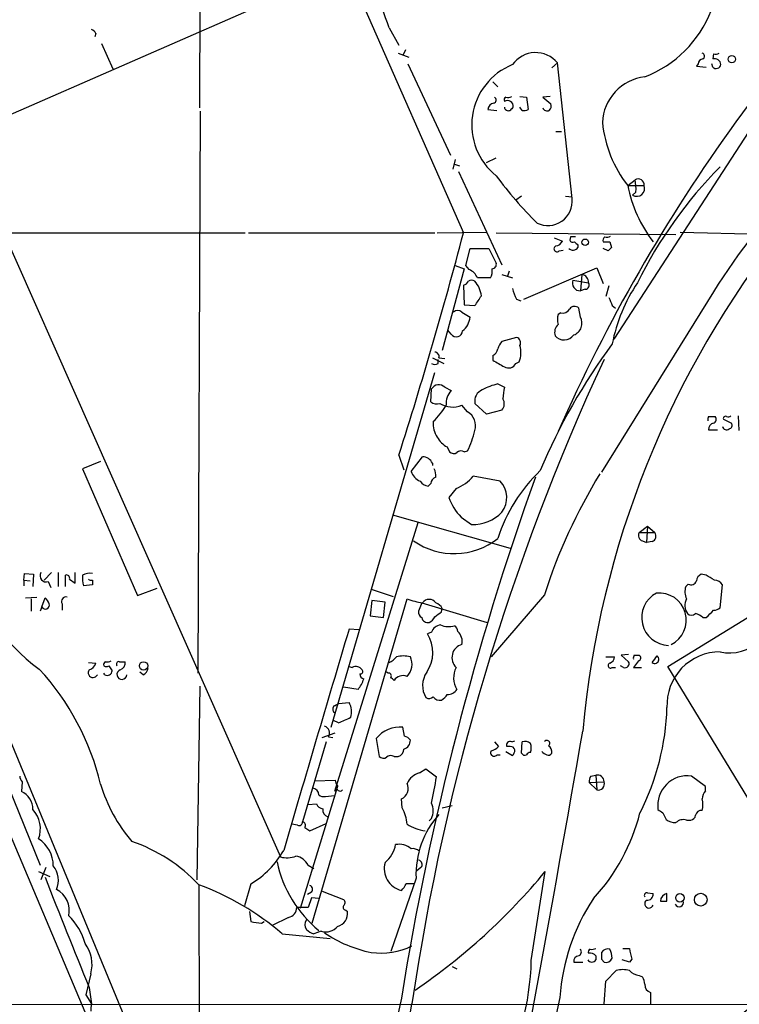
# Model space of a CAD drawing. Extents: x 13 to 1026, y 0 to 869.
# Drawn here: x 94 to 168, y 121 to 223 of the extents above; entities that cross this region are included whole.
import ezdxf

# ---------------------------------------------------------------- set-up
doc = ezdxf.new("R2010")
doc.units = 0
doc.header["$MEASUREMENT"] = 0
doc.layers.add('MAIN', color=5, linetype='CONTINUOUS')

msp = doc.modelspace()

# ---------------------------------------------------------------- linework, layer by layer
at = {"layer": 'MAIN'}
for p, q in [((112.6067, 265.176), (112.522, 214.2067)), ((87.884, 211.328), (127.762, 228.7694)), ((127.762, 228.7694), (139.8693, 201.2527)), ((132.1647, 222.504), (133.1807, 220.726)), ((101.7693, 221.9114), (101.6847, 221.5727)), ((102.362, 220.8954), (103.5473, 218.2707)), ((133.096, 219.8794), (134.1967, 219.456)), ((133.858, 220.218), (133.604, 219.6254)), ((165.7773, 219.7947), (165.6927, 219.2867)), ((134.112, 218.7787), (138.5147, 209.296)), ((149.0133, 218.3554), (149.606, 218.8634)), ((151.13, 204.8087), (149.606, 218.8634)), ((164.1687, 218.7787), (163.9993, 218.5247)), ((163.9993, 218.5247), (165.0153, 218.44)), ((165.6927, 218.44), (165.608, 218.7787)), ((142.9173, 216.916), (143.4253, 216.408)), ((145.7113, 215.392), (146.3887, 215.3074)), ((148.844, 215.392), (148.082, 215.3074)), ((86.106, 215.0534), (120.904, 136.5674)), ((146.3887, 215.3074), (146.558, 214.0374)), ((148.082, 215.3074), (148.9287, 214.63)), ((112.6067, 213.868), (112.3527, 155.6174)), ((142.4093, 214.0374), (143.3407, 213.9527)), ((145.9653, 213.9527), (145.7113, 214.2914)), ((149.4367, 211.7514), (150.0293, 211.7514)), ((169.418, 211.7514), (155.448, 190.246)), ((139.0227, 208.8727), (138.7687, 207.8567)), ((138.938, 208.3647), (139.446, 208.1954)), ((142.24, 208.534), (143.256, 209.042)), ((139.3613, 207.6027), (143.8487, 197.9507)), ((156.8873, 206.1634), (157.6493, 206.756)), ((156.8873, 206.1634), (158.5807, 206.1634)), ((157.734, 205.486), (157.3953, 205.1474)), ((145.8807, 205.0627), (145.288, 204.6394)), ((150.4527, 205.0627), (151.13, 204.978)), ((32.4273, 201.2527), (117.2633, 201.2527)), ((117.602, 201.2527), (136.906, 201.2527)), ((137.16, 201.2527), (142.3247, 201.3374)), ((143.256, 201.2527), (161.8827, 201.0834)), ((162.306, 201.3374), (172.212, 201.0834)), ((149.2673, 200.7447), (150.114, 200.406)), ((150.9607, 200.8294), (150.876, 200.4907)), ((155.0247, 200.3214), (155.194, 199.7287)), ((140.1233, 197.866), (140.5467, 199.644)), ((140.5467, 199.644), (142.494, 199.644)), ((142.494, 199.644), (143.256, 198.12)), ((149.7753, 199.39), (150.1987, 199.4747)), ((151.7227, 199.9827), (151.7227, 199.7287)), ((154.8553, 199.39), (154.3473, 199.644)), ((139.954, 197.5274), (137.668, 189.0607)), ((139.0227, 197.866), (139.954, 197.5274)), ((140.462, 197.4427), (140.1233, 197.866)), ((144.6107, 197.2734), (144.4413, 196.7654)), ((146.1347, 194.3947), (153.67, 197.612)), ((153.67, 197.612), (154.3473, 196.0034)), ((143.8487, 196.9347), (144.9493, 196.596)), ((151.2147, 196.342), (152.8233, 196.088)), ((152.146, 196.9347), (151.9767, 195.2414)), ((139.8693, 195.834), (139.954, 193.802)), ((152.4847, 195.4107), (151.9767, 195.2414)), ((165.7773, 195.1567), (154.178, 176.4454)), ((154.94, 195.7494), (154.6013, 194.6487)), ((145.3727, 194.3947), (145.796, 194.2254)), ((139.7, 193.04), (140.5467, 192.532)), ((139.954, 193.802), (141.0547, 193.7174)), ((149.9447, 192.9554), (149.6907, 192.786)), ((151.9767, 192.532), (151.8073, 193.4634)), ((155.2787, 193.7174), (155.6173, 193.4634)), ((138.5993, 190.754), (138.2607, 191.1774)), ((145.3727, 190.4154), (143.8487, 189.992)), ((136.652, 188.2987), (137.8373, 187.706)), ((137.2447, 187.706), (137.2447, 188.1294)), ((137.3293, 188.2987), (137.922, 188.214)), ((142.9173, 188.5527), (142.9173, 188.0447)), ((145.288, 187.706), (145.6267, 187.8754)), ((126.1533, 150.0294), (136.906, 186.7747)), ((136.4827, 183.7267), (136.5673, 185.0814)), ((137.922, 185.2507), (138.5993, 184.912)), ((143.4253, 185.5894), (144.1027, 185.2507)), ((140.2927, 182.7107), (139.7, 183.388)), ((142.24, 182.4567), (141.0547, 183.5574)), ((143.8487, 182.88), (142.24, 182.4567)), ((165.2693, 182.2027), (165.9467, 182.2027)), ((166.7933, 181.9487), (167.64, 181.5254)), ((168.3173, 182.2874), (168.402, 180.7634)), ((165.2693, 180.848), (166.2007, 180.848)), ((138.176, 179.07), (138.43, 178.562)), ((139.954, 178.562), (140.2927, 178.6467)), ((133.1807, 178.2234), (133.6887, 176.6994)), ((134.4507, 176.53), (135.636, 178.054)), ((102.2773, 177.546), (100.4147, 176.784)), ((100.4147, 176.784), (106.0873, 163.6607)), ((136.652, 177.3767), (136.652, 177.1227)), ((143.6793, 175.514), (140.8853, 176.022)), ((161.036, 156.2947), (192.6167, 175.768)), ((136.4827, 175.26), (136.2287, 175.006)), ((139.1073, 174.752), (138.3453, 173.8207)), ((132.5033, 172.0427), (144.6953, 168.5714)), ((139.6153, 171.7887), (140.716, 171.0267)), ((135.128, 171.196), (126.492, 143.3407)), ((158.0727, 170.18), (158.9193, 170.8574)), ((158.9193, 170.8574), (158.8347, 169.164)), ((158.9193, 170.8574), (159.6813, 170.18)), ((158.0727, 170.18), (159.6813, 170.18)), ((158.4113, 169.3334), (158.8347, 169.164)), ((159.4273, 169.2487), (158.8347, 169.164)), ((94.3187, 165.2694), (94.4033, 165.9467)), ((94.4033, 165.9467), (95.3347, 165.862)), ((95.3347, 165.862), (95.25, 164.592)), ((97.1973, 166.0314), (96.4353, 165.2694)), ((97.8747, 166.0314), (97.8747, 164.592)), ((98.6367, 164.592), (98.6367, 165.7774)), ((99.06, 165.354), (99.6527, 164.9307)), ((99.6527, 164.9307), (99.6527, 166.0314)), ((165.0153, 165.7774), (164.5073, 165.862)), ((94.3187, 165.2694), (94.3187, 164.6767)), ((94.3187, 165.2694), (94.996, 165.1847)), ((96.8587, 165.1), (97.1127, 164.5074)), ((101.4307, 164.7614), (100.4993, 164.6767)), ((101.4307, 165.2694), (101.4307, 164.7614)), ((106.0873, 163.6607), (108.1193, 164.4227)), ((130.302, 164.338), (132.588, 163.576)), ((163.1527, 164.846), (162.8987, 164.592)), ((166.4547, 162.3907), (166.7087, 164.7614)), ((94.488, 163.4067), (95.6733, 163.4914)), ((95.0807, 163.322), (95.0807, 162.052)), ((96.1813, 162.4754), (96.52, 163.4067)), ((124.206, 129.7094), (134.0273, 163.322)), ((148.2513, 163.7454), (142.748, 157.3107)), ((96.1813, 162.4754), (96.012, 162.052)), ((98.298, 162.814), (98.298, 162.1367)), ((130.3867, 163.1527), (130.2173, 161.544)), ((131.7413, 162.9834), (130.3867, 163.1527)), ((131.572, 161.3747), (131.7413, 162.9834)), ((135.5513, 162.8987), (135.2127, 162.052)), ((135.5513, 162.8987), (142.3247, 160.8667)), ((137.5833, 161.9674), (137.668, 162.306)), ((130.2173, 161.544), (131.572, 161.3747)), ((164.6767, 161.3747), (165.0153, 161.3747)), ((129.032, 160.1047), (128.016, 160.1894)), ((136.5673, 159.8507), (136.144, 159.6814)), ((154.6013, 157.3107), (155.5327, 157.3107)), ((156.972, 157.5647), (156.21, 157.48)), ((156.21, 157.48), (156.972, 156.8027)), ((157.5647, 157.48), (158.0727, 157.48)), ((101.0073, 156.718), (101.7693, 156.6334)), ((103.124, 156.3794), (103.4627, 155.8714)), ((104.2247, 156.8027), (104.8173, 156.8027)), ((128.016, 156.2947), (128.3547, 156.21)), ((155.2787, 156.21), (155.6173, 156.21)), ((156.464, 156.21), (156.1253, 156.3794)), ((157.988, 156.8874), (157.48, 156.21)), ((157.48, 156.21), (158.3267, 156.21)), ((181.1867, 123.19), (161.036, 156.2947)), ((102.7007, 155.448), (102.616, 155.6174)), ((106.68, 155.448), (106.3413, 155.702)), ((132.08, 155.6174), (131.9107, 155.702)), ((112.268, 134.1967), (112.6067, 154.2627)), ((128.9473, 153.924), (127.4233, 154.178)), ((91.2707, 152.5694), (114.2153, 97.028)), ((126.492, 152.2307), (126.9153, 152.4847)), ((126.9153, 152.4847), (128.016, 152.5694)), ((88.138, 150.114), (101.9387, 117.4327)), ((126.9153, 150.4527), (126.4073, 150.7067)), ((125.222, 148.9287), (126.5767, 149.4367)), ((125.8993, 149.0134), (126.3227, 148.9287)), ((133.7733, 149.098), (133.604, 150.0294)), ((125.6453, 148.5054), (123.19, 140.208)), ((130.81, 148.844), (131.1487, 146.9814)), ((143.0867, 148.5054), (143.51, 147.9974)), ((144.6953, 147.9974), (144.3567, 147.9974)), ((144.8647, 148.5054), (145.2033, 148.59)), ((145.8807, 147.32), (145.9653, 148.5054)), ((91.44, 146.9814), (96.012, 135.7207)), ((132.6727, 146.9814), (133.096, 146.9814)), ((143.3407, 147.1507), (143.6793, 147.1507)), ((144.272, 147.4894), (144.9493, 147.066)), ((135.2973, 145.288), (135.9747, 145.7114)), ((135.9747, 145.7114), (137.0753, 144.8647)), ((153.0773, 144.9494), (153.5853, 145.034)), ((153.5853, 145.034), (153.67, 143.51)), ((164.9307, 143.8487), (163.4913, 144.9494)), ((94.1493, 144.3567), (94.0647, 143.3407)), ((124.46, 144.4414), (126.5767, 144.526)), ((152.908, 144.272), (154.432, 144.3567)), ((152.908, 144.272), (153.67, 143.51)), ((126.8307, 143.8487), (122.936, 131.2334)), ((125.5607, 142.8327), (126.492, 142.9174)), ((164.9307, 143.4254), (164.9307, 143.8487)), ((123.7827, 141.986), (124.6293, 142.0707)), ((133.5193, 141.6474), (133.4347, 142.5787)), ((137.668, 141.6474), (138.684, 141.9014)), ((160.528, 141.1394), (160.8667, 140.462)), ((122.682, 139.8694), (122.0893, 139.954)), ((123.952, 139.2767), (125.6453, 140.0387)), ((136.3133, 140.2927), (136.5673, 140.5467)), ((162.9833, 140.3774), (163.4067, 140.3774)), ((123.444, 139.6154), (123.952, 139.2767)), ((95.8427, 135.0434), (97.028, 134.5354)), ((96.6047, 135.4667), (96.0967, 134.1967)), ((123.7827, 135.7207), (124.3753, 135.382)), ((135.4667, 135.4667), (135.0433, 135.128)), ((146.8967, 125.8147), (148.336, 135.0434)), ((117.856, 133.7734), (117.1787, 131.4874)), ((134.9587, 134.366), (132.334, 126.746)), ((112.4373, 133.6887), (112.522, 102.616)), ((124.1213, 132.9267), (123.698, 132.6727)), ((125.222, 133.0114), (127.4233, 132.1647)), ((158.9193, 132.842), (159.512, 132.7574)), ((160.9513, 131.9954), (160.9513, 132.7574)), ((124.1213, 132.334), (123.7827, 131.318)), ((124.8833, 132.2494), (124.1213, 132.334)), ((117.6867, 130.8947), (117.856, 129.8787)), ((123.7827, 131.318), (122.5973, 131.318)), ((127.6773, 131.064), (127.8467, 130.8947)), ((118.9567, 129.7094), (119.2107, 129.8787)), ((121.7507, 130.302), (120.0573, 129.4554)), ((121.0733, 128.6087), (126.0687, 128.1007)), ((125.1373, 128.8627), (124.3753, 128.6087)), ((156.3793, 127.0847), (157.0567, 127.0847)), ((151.2993, 125.6454), (152.2307, 125.6454)), ((153.5853, 126.3227), (153.5853, 125.8994)), ((154.178, 125.984), (154.432, 125.6454)), ((157.0567, 125.6454), (156.2947, 125.8994)), ((157.3107, 125.984), (157.0567, 125.6454)), ((138.684, 125.222), (139.192, 124.968)), ((154.6013, 123.698), (155.702, 124.7987)), ((101.2613, 124.46), (100.7533, 122.2587)), ((154.432, 121.3274), (154.6013, 123.698)), ((158.0727, 124.2907), (158.4113, 124.1214)), ((101.092, 123.0207), (101.346, 121.3274)), ((159.258, 122.5127), (159.258, 121.2427)), ((100.7533, 122.2587), (101.346, 121.3274)), ((133.4347, 121.92), (130.3867, 107.6114)), ((149.86, 122.0047), (146.2193, 104.9867)), ((64.008, 121.3274), (185.928, 121.2427))]:
    msp.add_line(p, q, dxfattribs=at)
for centre, radius in [((167.6738, 219.2529), 0.3759), ((152.4786, 200.2791), 0.3353), ((106.7365, 156.3631), 0.4406), ((162.2989, 132.327), 0.4408), ((164.4542, 132.1342), 0.6613)]:
    msp.add_circle(centre, radius, dxfattribs=at)
for centre, radius, start, end in [((310.8206, 109.5618), 176.1263, 132.080214, 156.185074), ((31.872, 187.95), 106.0783, 19.010446, 23.775978), ((154.2848, 228.6625), 12.062, 291.294654, 338.705346), ((101.0499, 221.6153), 0.778, 22.371722, 67.628278), ((147.3416, 217.0205), 2.9196, 39.140695, 145.025826), ((164.5355, 219.5689), 0.3156, 296.581292, 79.687035), ((165.9468, 220.725), 0.9456, 259.674018, 296.58673), ((147.461, 212.4428), 6.7369, 111.890008, 231.378179), ((164.7612, 218.6942), 0.5985, 98.116564, 171.883436), ((165.8533, 218.6151), 0.6905, 6.561021, 103.448615), ((166.05, 218.7869), 0.498, 224.153887, 349.249605), ((159.2296, 212.4853), 4.9708, 96.518395, 177.724086), ((144.4415, 216.2386), 0.9465, 259.683783, 296.559637), ((143.1574, 213.9808), 0.7502, 101.955529, 175.67334), ((142.9455, 215.0252), 0.3156, 280.312966, 63.418709), ((144.3991, 215.011), 0.3225, 113.210254, 203.193924), ((144.4164, 214.3489), 0.6203, 354.680963, 120.380775), ((148.3358, 214.4184), 0.6295, 312.282873, 19.640967), ((144.526, 214.3442), 0.4265, 187.110023, 293.385554), ((229.5396, 129.4471), 119.7487, 134.885409, 135.114591), ((146.1348, 214.883), 0.9456, 259.674018, 296.58673), ((148.5476, 214.4183), 0.5115, 204.440246, 294.450445), ((166.8279, 213.9534), 12.6293, 185.774605, 218.084199), ((198.9357, 175.9554), 45.7053, 135.288709, 153.865062), ((178.658, 233.4179), 44.0654, 216.544315, 224.982072), ((157.9733, 206.237), 0.6118, 353.091027, 121.975604), ((153.2488, 205.8247), 4.498, 355.681504, 11.949474), ((222.4172, 159.9154), 66.7085, 135.500752, 148.110159), ((170.8335, 208.9185), 14.2157, 191.175005, 217.211602), ((157.8066, 205.8671), 0.8289, 240.252547, 20.945201), ((148.6037, 204.5506), 2.5395, 243.970738, 5.833396), ((-311.3589, 319.8209), 466.5461, 342.331961, 345.277347), ((250.0677, 140.7453), 98.2374, 141.540318, 174.825072), ((149.3579, 200.7085), 0.8144, 275.553068, 338.194671), ((151.2146, 200.6599), 0.3785, 206.551513, 296.585359), ((151.2147, 73.8295), 127.0002, 89.885409, 90.114591), ((236.2283, 284.827), 119.7487, 224.885409, 225.114592), ((154.6861, 200.4907), 0.3787, 116.571817, 206.551521), ((154.686, 369.6713), 169.3502, 269.885409, 270.114592), ((154.6862, 201.7602), 0.9461, 259.679445, 296.565051), ((149.5504, 199.607), 0.3124, 111.341664, 316.024188), ((151.2213, 200.0794), 0.6119, 225.357515, 325.029459), ((239.7246, 114.8594), 119.7841, 134.885442, 135.114558), ((142.8139, 197.9883), 0.4613, 272.335786, 16.588605), ((139.869, 196.003), 1.557, 22.38634, 67.61366), ((141.5839, 197.2734), 1.2744, 327.888815, 11.496862), ((139.7529, 196.4901), 0.6664, 280.06028, 339.560694), ((140.716, 195.6217), 0.7203, 61.951376, 118.048624), ((138.7654, 194.3275), 2.9942, 7.79102, 40.131183), ((141.986, -142.0537), 338.6504, 89.885408, 90.114592), ((151.9624, 196.0456), 0.8043, 158.375849, 271.018706), ((152.0228, 196.1419), 0.8023, 356.147922, 81.166967), ((152.4847, 195.834), 0.4233, 270, 36.875312), ((171.7933, 186.6295), 16.8046, 145.746799, 169.340089), ((148.0992, 196.0753), 3.2028, 190.43141, 211.649458), ((-112.6181, 363.5581), 305.2798, 326.196637, 326.42581), ((366.7506, 278.8122), 227.9506, 201.690314, 201.919506), ((139.2766, 192.5957), 0.6137, 46.379798, 133.613443), ((150.1282, 193.7878), 0.8524, 257.56816, 331.318192), ((151.378, 193.0219), 0.6158, 45.802667, 144.596423), ((138.5417, 192.6721), 2.0099, 308.203019, 356.002936), ((151.1718, 192.278), 1.5658, 161.068631, 198.931369), ((150.8399, 191.891), 1.3051, 290.609482, 29.417063), ((139.1302, 191.1396), 0.6562, 215.991422, 355.901319), ((150.4626, 190.9084), 1.1568, 131.856887, 196.249506), ((145.0519, 188.8248), 1.6763, 135.870102, 166.011837), ((145.2245, 189.8651), 0.5699, 328.66384, 74.927405), ((150.2926, 191.3876), 1.2367, 220.484207, 324.495177), ((136.8806, 188.4258), 0.4663, 344.184549, 86.877423), ((142.6152, 189.3085), 0.8139, 291.787031, 354.465227), ((143.3855, 188.8361), 2.4384, 336.797399, 17.483822), ((205.6047, 152.4889), 62.6115, 143.492777, 157.336062), ((374.3377, 86.2673), 242.3518, 155.146046, 171.682054), ((312.841, 484.0666), 341.3254, 240.143138, 240.372313), ((136.906, 188.3417), 0.7203, 241.951376, 298.048624), ((144.5371, 188.0906), 0.8436, 239.00829, 332.879139), ((137.308, 184.6592), 0.8526, 43.93073, 150.316801), ((139.8871, 183.6361), 1.8128, 135.26595, 187.865945), ((142.3215, 183.8081), 1.2914, 113.010996, 191.194205), ((144.9463, 178.9823), 6.7799, 102.964023, 117.490267), ((440.3183, 142.3116), 299.3116, 171.751917, 171.981119), ((137.1176, 184.573), 1.058, 233.122521, 286.269736), ((143.1587, 183.525), 0.9445, 316.930587, 34.90157), ((130.1532, 188.3498), 9.3612, 314.690123, 327.992087), ((138.7273, 185.7704), 2.5733, 239.313081, 292.209495), ((139.4066, 181.2412), 1.716, 343.832619, 58.910266), ((139.0041, 181.4313), 2.2826, 173.373748, 216.11134), ((165.65, 181.9065), 0.4823, 142.11564, 195.278039), ((165.6362, 181.9205), 0.4196, 289.652905, 42.26634), ((167.005, 182.0192), 0.2232, 55.312965, 198.418709), ((167.2589, 182.6684), 0.4827, 254.757375, 307.88123), ((129.7171, 183.6494), 11.6992, 334.683898, 345.718594), ((165.8622, 180.9325), 0.5989, 98.149042, 188.111161), ((167.1236, 181.2629), 0.4218, 190.406893, 308.473109), ((167.3154, 181.3137), 0.3875, 280.497939, 33.11188), ((139.15, 181.06), 2.2156, 206.079309, 243.920691), ((139.6274, 178.0297), 0.6245, 58.468229, 134.202024), ((135.5616, 176.8417), 1.2146, 26.134676, 86.488108), ((138.8654, 179.0097), 0.6245, 225.797976, 301.531771), ((135.8474, 176.1489), 1.1627, 349.519291, 33.109188), ((159.5154, 164.3996), 16.9057, 133.735276, 162.129544), ((432.7717, 73.7681), 303.1852, 160.30662, 170.861582), ((135.9887, 177.005), 1.6097, 197.162919, 247.858193), ((137.2931, 175.1814), 0.8142, 111.801409, 174.460259), ((137.456, 178.9435), 4.505, 291.502654, 319.571555), ((204.0203, 145.7093), 58.613, 148.567052, 162.078416), ((136.3135, 176.107), 1.1043, 212.481141, 265.595723), ((141.871, 173.8057), 2.4876, 322.656096, 43.371144), ((143.6429, 175.7188), 5.6274, 199.712314, 224.298031), ((140.8374, 175.226), 4.2011, 268.344064, 315.790822), ((138.8964, 175.2484), 7.2497, 234.676479, 308.660425), ((158.5593, 169.8836), 0.5698, 148.65338, 254.94421), ((159.2052, 169.8096), 0.6032, 291.602118, 37.882481), ((105.7416, 169.9884), 17.0546, 189.064879, 234.867863), ((96.6507, 165.7072), 0.6419, 149.663891, 288.909203), ((98.7354, 165.4528), 0.3393, 343.071082, 106.912762), ((103.7624, 165.4811), 3.3608, 174.942015, 193.848109), ((101.1343, 164.5923), 1.3865, 77.655866, 121.266381), ((101.3036, 165.7349), 0.4826, 232.120851, 285.271781), ((164.8098, 165.1059), 0.8144, 111.805329, 174.446932), ((38.4144, -46.192), 246.8984, 58.922667, 59.151806), ((164.4319, 164.0563), 1.6241, 160.740588, 206.880597), ((163.449, 165.3328), 0.5699, 238.672427, 344.937113), ((165.7772, 164.1684), 1.1042, 32.481141, 85.595723), ((95.8434, 162.476), 1.1506, 17.082228, 53.983609), ((98.6716, 163.063), 0.449, 72.582029, 213.682989), ((137.0577, 171.5701), 8.7872, 249.826374, 260.689037), ((161.2143, 161.3761), 2.8816, 118.242311, 268.138607), ((160.1397, 161.1126), 2.817, 296.002008, 95.888491), ((164.2839, 162.6299), 1.4733, 151.980815, 214.379331), ((96.5499, 162.6726), 0.418, 208.14666, 19.76999), ((136.2287, 162.5601), 0.6826, 82.88019, 150.261365), ((136.398, 162.5601), 0.6826, 29.738635, 97.12814), ((136.6874, 161.8688), 1.0736, 24.029678, 73.590583), ((165.8075, 163.0864), 0.9502, 268.178636, 312.931612), ((167.4267, 162.3723), 4.6563, 257.950621, 7.541383), ((135.8902, 161.9674), 0.6828, 172.88227, 240.239505), ((136.1652, 161.47), 0.6213, 188.823994, 283.792414), ((135.5939, 162.1788), 1.4964, 298.735138, 331.264862), ((10.2567, 331.0224), 211.6404, 306.756638, 306.985843), ((163.4914, 162.2427), 0.614, 226.405547, 313.587694), ((163.5103, 160.1726), 1.675, 45.863544, 76.028469), ((-25.1036, 352.2557), 269.4082, 314.885394, 315.114576), ((137.6172, 159.5176), 1.1015, 96.175906, 162.397417), ((138.3324, 162.5076), 2.0702, 246.251924, 287.00994), ((138.4165, 159.8368), 0.8658, 6.538962, 52.965996), ((5860.7656, -1544.6038), 5980.8643, 163.43868406, 163.66786743), ((133.0702, 157.7562), 3.6269, 325.501973, 32.059972), ((138.3512, 158.9027), 1.3867, 346.57305, 48.133481), ((140.0811, 157.226), 1.4073, 105.71219, 226.214956), ((131.3584, 158.5408), 1.9932, 293.861793, 321.891048), ((133.6463, 154.3882), 3.0098, 76.165519, 103.832632), ((132.7233, 156.5403), 1.8144, 315.946804, 25.125825), ((154.7222, 157.3895), 0.8143, 291.805329, 354.446932), ((157.9457, 157.1836), 0.4827, 142.11877, 195.242626), ((157.9316, 157.1978), 0.3155, 280.298349, 63.434949), ((-9.6686, 284.0567), 211.6803, 323.018201, 323.247384), ((159.6886, 157.0512), 0.4235, 231.895972, 54.369527), ((166.4576, 152.307), 5.5117, 90.030146, 182.553897), ((100.7956, 156.9296), 1.0178, 286.932197, 343.080214), ((102.9124, 156.5064), 0.3224, 113.217258, 203.193924), ((102.87, 156.7179), 0.4232, 233.116564, 306.883436), ((102.9548, 157.733), 0.9456, 259.674018, 296.58673), ((104.1682, 156.5488), 0.2602, 77.454468, 220.620402), ((104.0911, 156.6627), 0.7396, 287.158545, 10.911862), ((128.7146, 155.4906), 0.8044, 35.34972, 116.577793), ((141.1954, 155.1428), 2.345, 152.929032, 211.3149), ((155.1071, 156.395), 0.2522, 109.067073, 312.848002), ((156.6192, 156.591), 0.4114, 247.83652, 30.966145), ((76.0229, 137.7954), 27.0014, 13.508617, 42.509821), ((101.4882, 155.6567), 0.4965, 142.931632, 335.143454), ((102.9546, 155.8884), 0.5084, 240.035633, 358.083714), ((104.4774, 155.4745), 0.51, 109.24498, 357.021461), ((106.3776, 156.204), 0.8142, 291.80141, 354.460259), ((129.1731, 155.7867), 0.2602, 257.480746, 40.589353), ((129.6953, 155.5844), 0.5809, 185.106025, 254.492258), ((132.1364, 155.3634), 0.2603, 319.39393, 102.519254), ((47.8659, 70.3622), 119.7134, 44.893869, 45.123086), ((133.6039, 154.2544), 1.1084, 67.541978, 147.161649), ((138.0788, 154.3232), 2.4453, 145.676956, 210.629017), ((126.2713, 156.0749), 3.4333, 321.208574, 342.188317), ((136.3013, 153.6097), 0.6245, 238.468229, 314.202024), ((137.3858, 153.5572), 0.7599, 211.334853, 285.064008), ((136.8636, 154.1359), 1.4969, 298.737847, 331.253601), ((138.25, 154.5381), 1.1245, 266.226934, 326.899235), ((126.7461, 151.892), 0.4233, 126.878017, 233.113861), ((126.4495, 151.624), 1.8297, 341.565051, 31.111444), ((135.3903, 152.7819), 25.5712, 332.915882, 358.385404), ((125.2475, 149.3944), 0.755, 329.692214, 72.383404), ((122.5092, 161.5509), 11.9408, 291.653589, 298.382261), ((133.4021, 146.6199), 3.4155, 86.611079, 139.369411), ((-2476.6798, 606.8124), 2668.3718, 347.7629463, 350.1340963), ((133.4353, 147.9981), 1.1506, 36.016391, 72.917772), ((133.4417, 148.6349), 0.9251, 285.485985, 2.465611), ((142.3428, 149.2006), 1.6763, 283.988163, 314.129898), ((144.6954, 148.1667), 0.3787, 63.441716, 206.558284), ((144.763, 147.5486), 0.4539, 14.039305, 98.578205), ((146.2192, 147.5737), 0.9657, 52.1297, 105.24367), ((145.5837, 147.8704), 1.3136, 339.236183, 20.759739), ((148.5053, 148.336), 0.3053, 303.700477, 146.299523), ((148.3107, 147.464), 0.7172, 348.417456, 59.502053), ((131.5841, 147.4287), 0.6242, 225.772379, 301.546171), ((132.3461, 146.4494), 0.6242, 58.453829, 134.227622), ((132.948, 147.708), 0.7415, 281.51299, 2.736234), ((143.0443, 147.3623), 0.3642, 144.455006, 324.476953), ((144.2472, 147.7177), 0.9579, 317.132054, 356.468811), ((146.2194, 147.4895), 0.3787, 206.585347, 296.551521), ((146.8543, 146.8545), 0.5518, 94.396316, 147.536771), ((148.8725, 148.2517), 1.1606, 221.055895, 251.555685), ((148.6746, 147.4895), 0.3787, 243.44848, 333.414653), ((94.8522, 145.0087), 0.9587, 183.546139, 222.848561), ((135.8942, 143.3162), 2.0602, 106.842026, 154.983611), ((153.6701, 144.4414), 0.7807, 139.405074, 192.531992), ((153.7547, 144.3778), 0.6777, 358.215636, 104.475047), ((163.0676, 141.9018), 3.0769, 82.08505, 187.916795), ((118.2261, 148.9241), 16.6616, 196.820323, 220.17172), ((127.5322, 144.5848), 0.9573, 183.521453, 222.879217), ((127.0847, 143.7217), 0.3307, 140.189992, 320.189992), ((132.9268, 143.6793), 1.2121, 294.772169, 24.782734), ((94.9507, 151.3609), 42.6226, 347.527138, 351.233254), ((153.8158, 144.145), 0.6516, 257.068661, 18.960532), ((93.3465, 141.5752), 1.906, 357.076797, 67.863659), ((124.1844, 142.9885), 0.699, 1.106592, 81.253215), ((125.3913, 143.5948), 0.7807, 229.405074, 282.531992), ((165.9463, 142.528), 1.3552, 138.535683, 177.856058), ((125.3853, 142.3731), 0.8142, 201.80141, 264.460259), ((134.7471, 141.3511), 1.99, 336.157953, 23.839414), ((162.5609, 141.9861), 2.1158, 343.732105, 16.265296), ((93.1404, 139.4861), 2.9014, 338.653685, 43.356245), ((126.0329, 141.4227), 0.7396, 169.088138, 252.841456), ((130.2888, 139.7554), 3.7438, 3.04086, 30.356135), ((144.26, 134.7547), 9.3094, 138.114941, 182.39299), ((138.245, 146.194), 20.5438, 317.252114, 345.756704), ((244.9239, 268.3086), 152.6259, 236.200557, 236.42974), ((163.3219, 140.9702), 0.5988, 278.140927, 351.859073), ((164.5074, 140.8007), 0.5987, 81.876665, 171.867191), ((122.8514, 140.1656), 0.3412, 240.234291, 7.137512), ((123.1195, 139.8271), 0.3874, 326.880041, 79.51391), ((136.4825, 143.8062), 4.5681, 237.488597, 262.547503), ((161.7767, 141.499), 1.3797, 228.732034, 274.40635), ((162.6447, 139.3331), 1.0978, 72.035422, 133.955556), ((94.1433, 135.6904), 3.2239, 359.033134, 58.188278), ((99.9561, 121.9926), 17.1049, 43.14011, 71.107024), ((129.6338, 138.4766), 3.2712, 310.10944, 348.731974), ((133.2133, 135.9804), 1.8938, 49.201153, 101.306966), ((112.9457, 141.9518), 9.5392, 300.980547, 330.432651), ((134.6087, 136.4027), 1.0236, 47.720286, 98.879795), ((132.7158, 138.5697), 12.4071, 191.673105, 230.854598), ((121.58, 139.0509), 2.5739, 254.773191, 291.246241), ((122.1688, 134.8515), 1.833, 28.305625, 79.186605), ((133.9921, 135.3613), 2.3329, 164.755652, 256.176412), ((135.1421, 135.7818), 0.4524, 315.850821, 81.022765), ((95.564, 134.1364), 2.3449, 335.94795, 39.755828), ((97.8221, 176.9151), 65.6117, 304.382503, 320.344175), ((1193.7992, 566.733), 1179.3598, 201.5023744, 202.1004465), ((131.8241, 134.833), 2.3688, 312.837631, 333.428459), ((134.366, -77.8764), 211.6502, 89.885408, 90.114592), ((96.6368, 131.0275), 2.4037, 346.623403, 63.607638), ((102.5571, 107.0118), 28.4478, 49.391715, 69.677115), ((123.8109, 133.2089), 0.4195, 317.724474, 70.347095), ((158.8629, 132.588), 0.2602, 77.480746, 220.589353), ((158.9193, 132.6727), 0.5987, 261.876665, 8.132809), ((161.0551, 131.9831), 0.7812, 97.635354, 179.097837), ((127.1964, 131.8299), 0.4044, 320.386678, 55.873798), ((171.035, 120.5402), 21.2256, 146.519411, 176.043624), ((159.0887, 131.7131), 0.4462, 124.694341, 341.565051), ((160.6127, 301.2953), 169.3002, 269.885375, 270.114592), ((162.2066, 131.8629), 0.4577, 206.777796, 16.827541), ((121.5621, 131.3199), 1.0352, 280.496919, 359.89484), ((126.5005, 130.6915), 1.3614, 284.036244, 8.583621), ((127.6835, 131.3483), 0.2843, 128.11535, 268.750695), ((94.7446, 126.0453), 6.1228, 14.638826, 46.293052), ((119.0321, 133.8622), 4.1535, 253.55114, 268.959828), ((124.2698, 129.54), 0.8301, 142.267279, 217.732721), ((124.7809, 130.2363), 1.6774, 225.886457, 256.006836), ((125.6031, 130.3865), 1.5934, 253.00249, 320.393324), ((133.0313, 139.8903), 13.5075, 235.989817, 258.342672), ((97.7553, 125.4192), 3.6348, 344.698982, 36.724248), ((131.276, 134.142), 7.5437, 262.581625, 295.597978), ((151.6661, 126.7178), 0.4197, 289.665766, 42.257158), ((153.1196, 126.7037), 0.3223, 113.184586, 203.200924), ((152.9926, 125.8146), 0.7807, 40.605275, 102.524827), ((153.1619, 127.9318), 0.947, 259.708141, 296.556934), ((323.5279, 126.3227), 169.3502, 179.885409, 180.114592), ((154.8129, 126.3016), 0.7298, 73.129307, 150.459624), ((153.0218, 125.9535), 2.2598, 2.922039, 27.586725), ((168.7324, 129.1994), 11.8657, 190.266106, 195.722801), ((120.3845, 126.4132), 26.5189, 330.324473, 358.706795), ((151.8922, 125.7299), 0.5988, 98.150398, 188.111161), ((153.162, 126.1533), 0.4936, 210.955794, 329.044206), ((154.6013, 126.3651), 0.7393, 256.762586, 336.36796), ((156.3793, 122.1326), 2.7508, 75.744007, 104.253974), ((158.1715, 125.7582), 1.4709, 220.718332, 266.148352), ((160.5117, 132.0027), 14.2914, 282.033855, 329.335677), ((157.1432, 123.2754), 1.5244, 3.158773, 33.708831), ((159.4737, 123.2945), 0.811, 175.410022, 254.575725), ((102.8295, 120.7768), 1.5824, 159.637627, 187.677432), ((-49.3712, 151.2308), 186.3218, 336.110969, 350.76447)]:
    msp.add_arc(centre, radius, start, end, dxfattribs=at)

doc.saveas('drawing.dxf')
